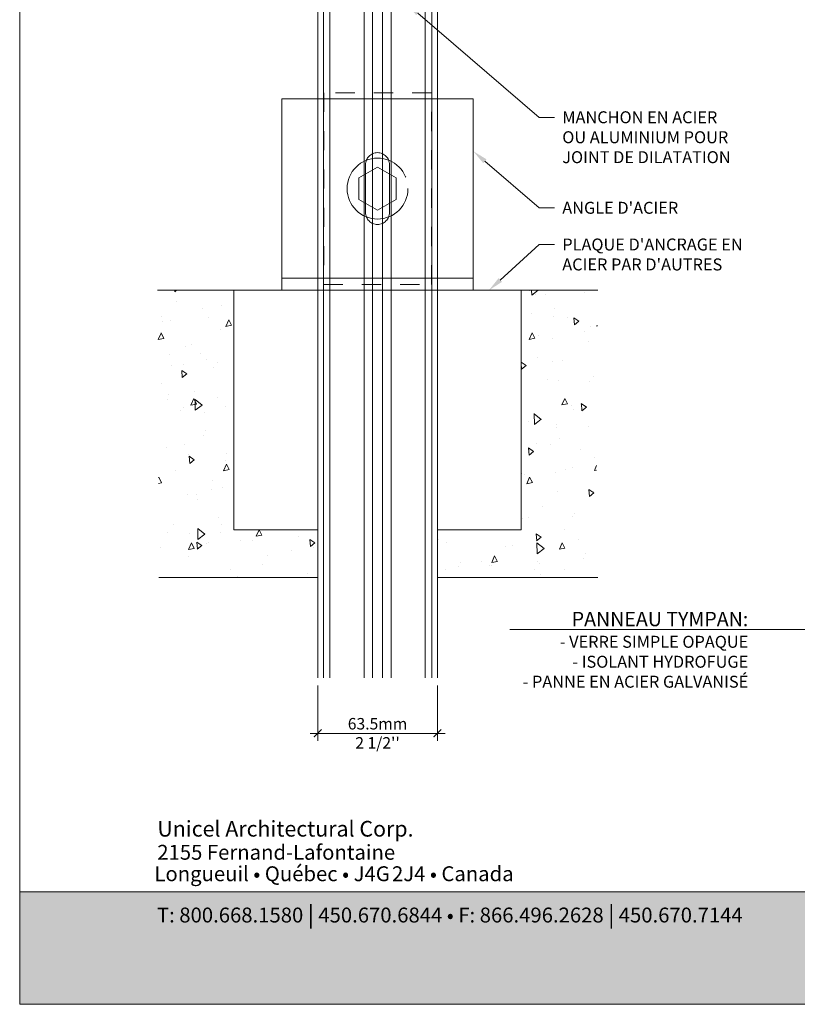
# Model space of a CAD drawing. Extents: x -25 to 97, y -78 to -67.
# Drawn here: x 47 to 51, y -78 to -73 of the extents above; entities that cross this region are included whole.
import ezdxf
from ezdxf import colors
from ezdxf.entities.mleader import LeaderData, LeaderLine
from ezdxf.math import Vec2, Vec3

# ---------------------------------------------------------------- set-up
doc = ezdxf.new("R2010")
doc.units = 0
doc.header["$LTSCALE"] = 0.375
doc.header["$MEASUREMENT"] = 0
doc.linetypes.add('DASHED', pattern=[0.75, 0.5, -0.25])
doc.linetypes.add('DASHED2', pattern=[0.375, 0.25, -0.125])
doc.layers.get('0').update_dxf_attribs({"linetype": 'CONTINUOUS', "lineweight": 0})
doc.layers.get('DEFPOINTS').update_dxf_attribs({"linetype": 'CONTINUOUS', "lineweight": 5})
doc.layers.add('Catalogue Texte Francais', color=7, linetype='CONTINUOUS', lineweight=0)
doc.layers.add('FRAME_C', color=152, linetype='CONTINUOUS', lineweight=40)
doc.styles.add('Archi_1', font='txt', dxfattribs={"height": 0.075})
doc.styles.add('Arial_Bold', font='txt')
doc.styles.get("Standard").update_dxf_attribs({"font": 'arial.ttf', "height": 0.08})
doc.styles.add('T_ISO_0.5', font='arial.ttf', dxfattribs={"height": 0.06})
doc.dimstyles.new('catalogue ISO-0.25', dxfattribs={"dimscale": 0.5, "dimtxt": 0.06, "dimasz": 0.08, "dimexe": 0.08, "dimexo": 0.08, "dimgap": 0.05, "dimtad": 1, "dimdec": 1, "dimlfac": 101.6, "dimzin": 9, "dimdsep": 46, "dimtxsty": 'T_ISO_0.5', "dimblk": 'ARCHTICK', "dimcen": 0.5, "dimdle": 0.08, "dimclrd": 30, "dimclre": 165, "dimclrt": 7, "dimadec": 0, "dimazin": 0, "dimtfac": 1, "dimtdec": 1, "dimtmove": 0, "dimatfit": 3, "dimfxl": 0.15, "dimfrac": 2, "dimlwd": 9, "dimlwe": 9, "dimarcsym": 0})
pattern_1 = [(95, (-14.26062, -65.00984), (0.275776, 0.2314035), [0.0375, -0.4125]), (40, (-14.26062, -65.00984), (-0.314996, 0.216884), [0.03, -0.33]), (145.45144, (-14.23764, -64.99056), (-0.03922, 0.4482876), [0.03187, -0.350571]), (91.1842, (-14.33133, -64.93913), (0.4358467, 0.318807), [0.05625, -0.61875]), (141.6356, (-14.295, -64.91256), (-0.01395, 0.674856), [0.047805, -0.525857]), (36.1842, (-14.33133, -64.93913), (-0.01395, 0.674856), [0.045, -0.495]), (66, (-14.2783, -64.92145), (0.3533858, 0.0686912), [0.0375, -0.4125]), (11, (-14.2783, -64.92145), (-0.1703543, 0.3424042), [0.03, -0.33]), (116.45144, (-14.24885, -64.91573), (0.1830315, 0.4110955), [0.03187, -0.350571]), (82.5, (-14.26062, -65.00984), (-0.1133966, 0.1219949), [0, -0.326, 0, -0.335, 0, -0.33125]), (52.5, (-14.26062, -65.00984), (-0.04643647, 0.23245472), [0, -0.191, 0, -0.3185, 0, -0.12625]), (12.5, (-14.33946, -65.08868), (0.19670908, 0.18076038), [0, -0.125, 0, -0.39, 0, -0.5175]), (2.5, (-14.37482, -65.12404), (0.170795, 0.2415799), [0, -0.1625, 0, -0.259, 0, -0.3675])]

# ---------------------------------------------------------------- blocks, each defined once
blk = doc.blocks.new('MISE EN PAGE AVEC LOGO')
at = {"ltscale": 0.15, "true_color": 0x009ada}
h = blk.add_hatch(color=142, dxfattribs=at)
h.dxf.hatch_style = 1
h.paths.add_polyline_path([(0, 2.347), (0, 0), (34.011, 0), (34.011, 2.348)])
at = {"color": 142, "ltscale": 0.15, "true_color": 0x009ada}
blk.add_lwpolyline([(0, 2.347), (0, 0), (34.011, 0), (34.011, 2.348)], close=True, dxfattribs=at)
at = {"color": 7, "ltscale": 0.15, "attachment_point": 1}
for s, width, gutter_width, insert, char_height, style in [('Unicel Architectural Corp.', 285.5941, 100, (2.878, 3.832), 0.32761, 'Arial_Bold'), ('{\\fArial|b0|i0|c0|p34;2155 Fernand-Lafontaine}', 11.90446, 0.375, (2.876, 3.332), 0.31113, 'Archi_1'), ('{\\fArial|b0|i0|c0|p34; Longueuil • Québec • J4G{\\W0.5; }2J4 • Canada}', 8.98801, 0.375, (2.721, 2.884), 0.31113, 'Archi_1')]:
    blk.add_mtext_dynamic_manual_height_columns(s, width=width, gutter_width=gutter_width, heights=[0], dxfattribs=dict(at, insert=insert, char_height=char_height, style=style))
at = {"color": 7, "ltscale": 0.15, "true_color": 0xffffff, "insert": (2.869, 2.047), "char_height": 0.311131, "attachment_point": 1, "style": 'Archi_1'}
blk.add_mtext_dynamic_manual_height_columns('{\\fArial|b0|i0|c0|p34;T: 800.668.1580 \\H1.0833x;|\\H0.92311x; 450.670.6844 • F: 866.496.2628 \\H1.0833x;|\\H0.92311x; 450.670.7144}', width=13.78564, gutter_width=0.5, heights=[0], dxfattribs=at)
blk = doc.blocks.new('_ArchTick')
at = {"color": 0, "const_width": 0.15}
blk.add_lwpolyline([(-0.5, -0.5), (0.5, 0.5)], dxfattribs=at)
blk = doc.blocks.new('*D289')
at = {"color": 165, "lineweight": 9, "transparency": 16777216}
for p, q in [((48.9067, -76.7635), (48.9067, -77.0526)), ((49.5319, -76.7635), (49.5319, -77.0526))]:
    blk.add_line(p, q, dxfattribs=at)
at = {"color": 30, "lineweight": 9, "transparency": 16777216}
blk.add_line((48.8667, -77.0126), (49.5719, -77.0126), dxfattribs=at)
at = {"layer": 'DEFPOINTS', "color": 0, "lineweight": 0, "transparency": 16777216}
for p in [(48.9067, -76.7235), (49.5319, -76.7235), (49.5319, -77.0126)]:
    blk.add_point(p, dxfattribs=at)
at = {"color": 30, "lineweight": 9, "transparency": 16777216, "xscale": 0.04, "yscale": 0.04, "zscale": 0.04, "rotation": 180}
blk.add_blockref('_ArchTick', (48.9067, -77.0126), dxfattribs=at)
at = {"color": 30, "lineweight": 9, "transparency": 16777216, "xscale": 0.04, "yscale": 0.04, "zscale": 0.04}
blk.add_blockref('_ArchTick', (49.5319, -77.0126), dxfattribs=at)
at = {"color": 7, "lineweight": 0, "transparency": 16777216, "insert": (49.2193, -77.0126), "char_height": 0.06, "attachment_point": 5, "style": 'T_ISO_0.5'}
blk.add_mtext("63.5mm\\P\\f\\X [;\\fArial;2 1/2''\\f]", dxfattribs=at)

msp = doc.modelspace()

# ---------------------------------------------------------------- hatches: boundary and pattern name
at = {"layer": 'FRAME_C', "lineweight": 9, "ltscale": 0.25}
h = msp.add_hatch(dxfattribs=at)
h.set_pattern_fill('AR-CONC', color=8, scale=0.05, angle=45, double=1)
h.set_pattern_definition(pattern_1)
h.paths.add_polyline_path([(48.90674, -75.94966), (48.46931, -75.94966), (48.46931, -74.69963), (48.07073, -74.69963), (48.07751, -76.19963), (48.90674, -76.19963)])
h = msp.add_hatch(dxfattribs=at)
h.set_pattern_fill('AR-CONC', color=8, scale=0.05, angle=45, double=1)
h.set_pattern_definition(pattern_1)
h.paths.add_polyline_path([(49.96931, -74.69963), (49.96931, -75.94966), (49.53189, -75.94966), (49.53189, -76.19963), (50.36111, -76.19963), (50.36789, -74.69963)])

# ---------------------------------------------------------------- linework, layer by layer
at = {"color": 2, "lineweight": 5, "ltscale": 0.15}
for p, q in [((48.90674, -70.64588), (48.90674, -76.72347)), ((49.53189, -70.64588), (49.53189, -76.72347)), ((48.93634, -71.01294), (48.93634, -76.72347)), ((48.97091, -71.01294), (48.97091, -76.72347)), ((49.14879, -71.01294), (49.14879, -76.72347)), ((49.19287, -71.01294), (49.19287, -76.72347)), ((49.24575, -71.01294), (49.24575, -76.72347)), ((49.28983, -71.01294), (49.28983, -76.72347)), ((49.46771, -71.01294), (49.46771, -76.72347)), ((49.50228, -71.01294), (49.50228, -76.72347))]:
    msp.add_line(p, q, dxfattribs=at)
at = {"color": 7, "lineweight": 9, "ltscale": 0.15}
for p, q in [((48.71931, -74.69963), (48.71931, -73.69963)), ((48.90674, -73.69963), (48.71931, -73.69963)), ((49.71931, -73.69963), (49.53189, -73.69963)), ((49.71931, -74.69963), (49.71931, -73.69963)), ((48.90674, -74.63664), (48.71931, -74.63664)), ((49.71931, -74.63664), (49.53189, -74.63664)), ((48.71931, -74.69963), (48.90674, -74.69963)), ((49.53189, -74.69963), (49.71931, -74.69963))]:
    msp.add_line(p, q, dxfattribs=at)
at = {"linetype": 'DASHED2', "ltscale": 10}
for p, q in [((48.90674, -73.69963), (49.53189, -73.69963)), ((49.15678, -74.29338), (49.15678, -74.04338)), ((49.28178, -74.04338), (49.28178, -74.29338)), ((49.53189, -74.63664), (48.90674, -74.63664)), ((48.90674, -74.69963), (49.53189, -74.69963))]:
    msp.add_line(p, q, dxfattribs=at)
at = {"linetype": 'DASHED', "lineweight": 9, "ltscale": 0.4}
msp.add_lwpolyline([(48.93803, -74.66838), (49.50053, -74.66838), (49.50053, -73.66838), (48.93803, -73.66838)], close=True, dxfattribs=at)
at = {"linetype": 'DASHED2', "ltscale": 10}
msp.add_lwpolyline([(49.21928, -74.05578), (49.12177, -74.11208), (49.12177, -74.22467), (49.21928, -74.28097), (49.31679, -74.22467), (49.31679, -74.11208)], close=True, dxfattribs=at)
at = {"color": 30, "ltscale": 0.15}
msp.add_lwpolyline([(51.6195, -76.46986), (49.91025, -76.46986)], dxfattribs=at)
at = {"linetype": 'DASHED2', "ltscale": 10}
msp.add_circle((49.21928, -74.16838), 0.15896, dxfattribs=at)
for centre, start, end in [((49.21928, -74.04338), 0, 180), ((49.21928, -74.29338), 180, 360)]:
    msp.add_arc(centre, 0.0625, start, end, dxfattribs=at)
at = {"layer": 'DEFPOINTS', "color": 3, "ltscale": 0.15}
msp.add_lwpolyline([(47.35022, -78.42736), (55.84833, -78.42736), (55.84833, -67.4298), (47.35022, -67.4298)], close=True, dxfattribs=at)
at = {"layer": 'FRAME_C', "color": 8, "linetype": 'Continuous', "lineweight": 15, "ltscale": 0.25}
for p, q in [((48.46931, -74.69963), (48.07073, -74.69963)), ((48.90674, -74.69963), (48.46931, -74.69963)), ((49.96931, -74.69963), (49.53189, -74.69963)), ((50.36919, -74.69963), (49.96931, -74.69963)), ((49.96931, -75.94966), (49.96931, -74.69963)), ((48.90674, -75.94966), (48.46931, -75.94966)), ((49.96931, -75.94966), (49.53189, -75.94966)), ((48.90674, -76.19963), (48.07751, -76.19963)), ((50.36919, -76.19963), (49.53189, -76.19963))]:
    msp.add_line(p, q, dxfattribs=at)
at = {"layer": 'FRAME_C', "color": 8, "lineweight": 15, "ltscale": 0.25}
msp.add_line((48.46931, -75.94966), (48.46931, -74.69963), dxfattribs=at)

# ---------------------------------------------------------------- block references
at = {"color": 7, "xscale": 0.2498656914966413, "yscale": 0.2498656914966413, "zscale": 0.2498656914966413}
msp.add_blockref('MISE EN PAGE AVEC LOGO', (47.35022, -78.42736), dxfattribs=at)

# ---------------------------------------------------------------- texts
at = {"layer": 'Catalogue Texte Francais', "ltscale": 0.15, "insert": (51.15564, -76.27418), "char_height": 0.0625, "width": 1.4405925, "attachment_point": 3}
msp.add_mtext('\\P{\\H1.2x;PANNEAU TYMPAN:}\\P- VERRE SIMPLE OPAQUE\\P- ISOLANT HYDROFUGE\\P- PANNE EN ACIER GALVANISÉ', dxfattribs=at)

# ---------------------------------------------------------------- dimensions: what is measured, and where the dimension line sits
at = {"lineweight": 0}
dim = msp.add_linear_dim(base=(49.53189, -77.01256), p1=(48.90674, -76.72347), p2=(49.53189, -76.72347), dimstyle='catalogue ISO-0.25', override={"dimpost": 'mm\\X\\f\\X'}, dxfattribs=at)
dim.commit()
dim.dimension.update_dxf_attribs({"geometry": '*D289', "text_midpoint": (49.21931, -77.01256), "dimtype": 160})

# ---------------------------------------------------------------- leaders
at = {"layer": 'Catalogue Texte Francais', "ltscale": 0.15}
ml = msp.add_multileader_mtext('Standard', dxfattribs=at)
ml.set_content('MANCHON EN ACIER\\POU ALUMINIUM POUR\\PJOINT DE DILATATION', color=256)
ml.set_leader_properties(color=30, linetype='ByLayer', lineweight=-1)
ml.build(insert=Vec2(0, 0))
ml.multileader.update_dxf_attribs({"text_right_attachment_type": 3, "dogleg_length": 0.4, "arrow_head_size": 0.08, "scale": 0.8})
ctx = ml.context
ctx.base_point, ctx.scale, ctx.char_height, ctx.arrow_head_size, ctx.landing_gap_size, ctx.plane_origin = Vec3(50.14417, -73.79664), 0.8, 0.0625, 0.08, 0.04, Vec3(49.27449, -73.31635)
ctx.right_attachment = 3
notes = []
notes.append((ctx, [(0, (1, 1, 0), (50.06417, -73.79664), (1, 0), 0.08, [(0, [(49.36914, -73.20035)], 0, [])])]))
ctx.mtext.insert, ctx.mtext.flow_direction = Vec3(50.18417, -73.76486), 5
ml = msp.add_multileader_mtext('Standard', dxfattribs=at)
ml.set_content("ANGLE D'ACIER", color=256)
ml.set_leader_properties(color=30, linetype='ByLayer', lineweight=-1)
ml.build(insert=Vec2(0, 0))
ml.multileader.update_dxf_attribs({"text_right_attachment_type": 3, "dogleg_length": 0.4, "arrow_head_size": 0.08, "scale": 0.8})
ctx = ml.context
ctx.base_point, ctx.scale, ctx.char_height, ctx.arrow_head_size, ctx.landing_gap_size, ctx.plane_origin = Vec3(50.14417, -74.2693), 0.8, 0.0625, 0.08, 0.04, Vec3(49.61724, -74.2693)
ctx.right_attachment = 3
notes.append((ctx, [(0, (1, 1, 0), (50.06417, -74.2693), (1, 0), 0.08, [(0, [(49.71931, -73.97343)], 0, [])])]))
ctx.mtext.insert, ctx.mtext.flow_direction = Vec3(50.18417, -74.23752), 5
ml = msp.add_multileader_mtext('Standard', dxfattribs=at)
ml.set_content("PLAQUE D'ANCRAGE EN\\PACIER PAR D'AUTRES", color=256)
ml.set_leader_properties(color=30, linetype='ByLayer', lineweight=-1)
ml.build(insert=Vec2(0, 0))
ml.multileader.update_dxf_attribs({"text_right_attachment_type": 3, "dogleg_length": 0.4, "arrow_head_size": 0.08, "scale": 0.8})
ctx = ml.context
ctx.base_point, ctx.scale, ctx.char_height, ctx.arrow_head_size, ctx.landing_gap_size, ctx.plane_origin = Vec3(50.14417, -74.46092), 0.8, 0.0625, 0.08, 0.04, Vec3(49.67336, -74.88723)
ctx.right_attachment = 3
notes.append((ctx, [(0, (1, 1, 0), (50.06417, -74.46092), (1, 0), 0.08, [(0, [(49.801, -74.69963)], 0, [])])]))
ctx.mtext.insert, ctx.mtext.flow_direction = Vec3(50.18417, -74.42913), 5
for ctx, leaders in notes:
    for number, flags, end, landing, length, lines in leaders:
        leader = LeaderData()
        leader.index, (leader.has_last_leader_line, leader.has_dogleg_vector, leader.attachment_direction) = number, flags
        leader.last_leader_point, leader.dogleg_vector, leader.dogleg_length = Vec3(end), Vec3(landing), length
        for number, points, colour, breaks in lines:
            line = LeaderLine()
            line.index, line.vertices, line.color, line.breaks = number, Vec3.list(points), colors.encode_raw_color(colour), breaks
            leader.lines.append(line)
        ctx.leaders.append(leader)

doc.saveas('drawing.dxf')
